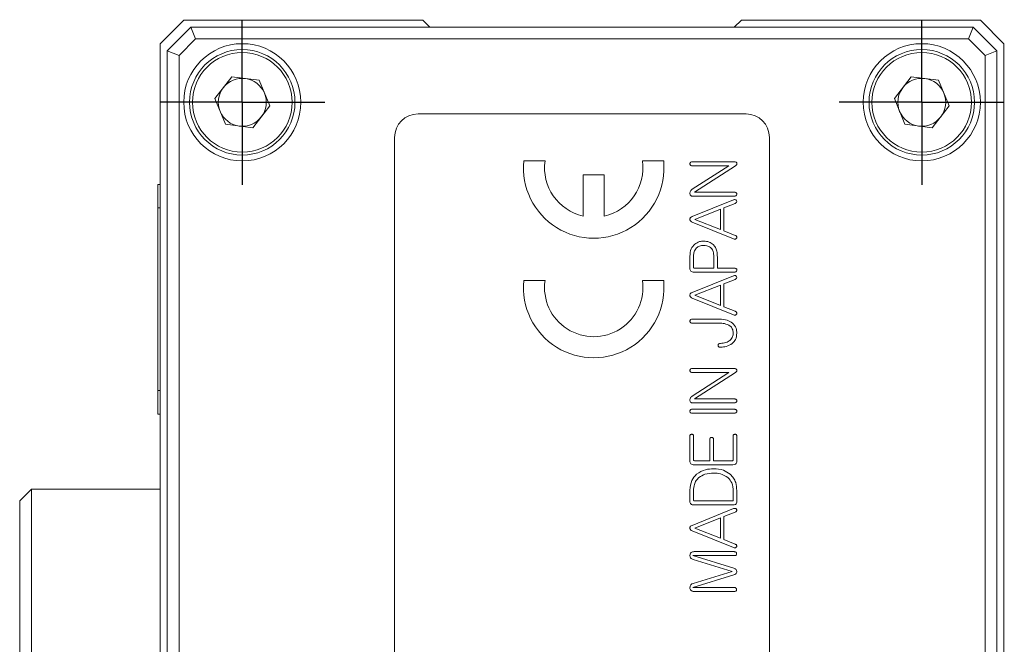
# Model space of a CAD drawing. Units: millimetres. Extents: x 30 to 403, y 49 to 351.
# Drawn here: x 230 to 272, y 200 to 227 of the extents above; entities that cross this region are included whole.
import ezdxf

# ---------------------------------------------------------------- set-up
doc = ezdxf.new("R2010")
doc.units = ezdxf.units.MM
doc.layers.add('文字', color=7, linetype='Continuous')

# ---------------------------------------------------------------- blocks, each defined once
blk = doc.blocks.new('SW_CENTERMARKSYMBOL_13')
at = {"layer": '文字', "color": 0}
for p, q in [((0, 2.5), (0, 3.5225)), ((0, 0), (0, 2.5)), ((-2.5, 0), (-3.5225, 0)), ((0, 0), (-2.5, 0)), ((0, 0), (0, -2.5)), ((0, 0), (2.5, 0)), ((2.5, 0), (3.5225, 0)), ((0, -2.5), (0, -3.5225))]:
    blk.add_line(p, q, dxfattribs=at)
blk = doc.blocks.new('SW_CENTERMARKSYMBOL_14')
at = {"layer": '文字', "color": 0}
for p, q in [((0, 2.5), (0, 3.5225)), ((0, 0), (0, 2.5)), ((-2.5, 0), (-3.5225, 0)), ((0, 0), (-2.5, 0)), ((0, 0), (0, -2.5)), ((0, 0), (2.5, 0)), ((2.5, 0), (3.5225, 0)), ((0, -2.5), (0, -3.5225))]:
    blk.add_line(p, q, dxfattribs=at)

msp = doc.modelspace()

# ---------------------------------------------------------------- linework, layer by layer
at = {"color": 7, "linetype": 'Continuous', "lineweight": 15}
for p, q in [((237.236, 226.707), (236.236, 225.707)), ((247.436, 226.707), (237.236, 226.707)), ((247.736, 226.407), (247.436, 226.707)), ((261.036, 226.707), (260.736, 226.407)), ((271.236, 226.707), (261.036, 226.707)), ((272.236, 225.707), (271.236, 226.707)), ((236.536, 225.407), (237.536, 226.407)), ((237.743, 225.907), (237.536, 226.407)), ((237.536, 226.407), (270.936, 226.407)), ((270.729, 225.907), (270.936, 226.407)), ((270.936, 226.407), (271.936, 225.407)), ((236.236, 225.707), (236.236, 159.707)), ((237.743, 225.907), (237.036, 225.2)), ((270.729, 225.907), (237.743, 225.907)), ((271.436, 225.2), (270.729, 225.907)), ((272.236, 225.707), (272.236, 190.707)), ((236.536, 225.407), (237.036, 225.2)), ((236.536, 160.007), (236.536, 225.407)), ((271.436, 225.2), (271.936, 225.407)), ((271.936, 225.407), (271.936, 160.007)), ((237.036, 225.2), (237.036, 160.215)), ((271.436, 160.215), (271.436, 225.2)), ((238.566, 223.363), (239.285, 224.299)), ((239.285, 224.299), (240.456, 224.144)), ((240.907, 223.052), (240.456, 224.144)), ((267.566, 223.363), (268.285, 224.299)), ((268.285, 224.299), (269.456, 224.144)), ((269.907, 223.052), (269.456, 224.144)), ((238.566, 223.363), (239.017, 222.271)), ((267.566, 223.363), (268.017, 222.271)), ((240.187, 222.116), (240.907, 223.052)), ((269.187, 222.116), (269.907, 223.052)), ((261.236, 222.708), (247.236, 222.708)), ((240.187, 222.116), (239.017, 222.271)), ((269.187, 222.116), (268.017, 222.271)), ((246.236, 221.708), (246.236, 163.707)), ((262.236, 163.707), (262.236, 221.708)), ((252.658, 220.708), (251.751, 220.708)), ((257.721, 220.708), (256.815, 220.708)), ((258.949, 220.67), (260.736, 220.67)), ((258.94, 219.497), (260.502, 220.499)), ((260.502, 220.499), (258.949, 220.499)), ((260.783, 220.495), (259.037, 219.372)), ((254.286, 220.108), (254.286, 218.356)), ((255.186, 220.108), (254.286, 220.108)), ((255.186, 218.356), (255.186, 220.108)), ((236.236, 219.707), (236.136, 219.707)), ((236.136, 218.707), (236.136, 219.707)), ((259.037, 219.372), (260.736, 219.372)), ((258.93, 218.33), (260.697, 219.045)), ((260.736, 219.201), (258.969, 219.201)), ((236.236, 218.707), (236.136, 218.707)), ((236.136, 210.907), (236.136, 218.707)), ((260.141, 218.646), (259.057, 218.213)), ((260.141, 217.781), (260.141, 218.646)), ((260.775, 218.895), (260.295, 218.704)), ((260.295, 218.704), (260.295, 217.723)), ((260.697, 217.382), (258.93, 218.097)), ((259.057, 218.213), (260.141, 217.781)), ((260.295, 217.723), (260.775, 217.531)), ((258.842, 216.115), (258.842, 216.639)), ((258.996, 216.664), (258.996, 216.174)), ((259.858, 216.132), (259.858, 216.681)), ((260.012, 216.606), (260.012, 216.132)), ((259.047, 216.132), (259.858, 216.132)), ((260.012, 216.132), (260.736, 216.132)), ((252.658, 215.608), (251.751, 215.608)), ((257.721, 215.608), (256.815, 215.608)), ((258.93, 215.089), (260.697, 215.805)), ((260.736, 215.961), (259.018, 215.961)), ((260.775, 215.655), (260.295, 215.464)), ((260.141, 215.405), (259.057, 214.973)), ((260.141, 214.54), (260.141, 215.405)), ((260.295, 215.464), (260.295, 214.482)), ((260.697, 214.141), (258.93, 214.856)), ((259.057, 214.973), (260.141, 214.54)), ((260.295, 214.482), (260.775, 214.291)), ((258.949, 213.955), (260.111, 213.955)), ((260.102, 213.784), (258.949, 213.784)), ((258.949, 211.851), (260.736, 211.851)), ((258.94, 210.678), (260.502, 211.68)), ((260.502, 211.68), (258.949, 211.68)), ((260.783, 211.677), (259.037, 210.554)), ((236.236, 210.907), (236.136, 210.907)), ((236.136, 209.907), (236.136, 210.907)), ((259.037, 210.554), (260.736, 210.554)), ((258.949, 210.114), (260.736, 210.114)), ((260.736, 210.383), (258.969, 210.383)), ((236.236, 209.907), (236.136, 209.907)), ((260.736, 209.943), (258.949, 209.943)), ((258.842, 207.898), (258.842, 208.971)), ((258.996, 208.971), (258.996, 207.957)), ((260.688, 207.957), (260.688, 208.971)), ((260.842, 208.971), (260.842, 207.898)), ((259.692, 207.915), (259.692, 208.838)), ((259.846, 208.838), (259.846, 207.915)), ((260.668, 207.744), (259.018, 207.744)), ((259.047, 207.915), (259.692, 207.915)), ((259.846, 207.915), (260.639, 207.915)), ((230.736, 206.707), (230.236, 206.207)), ((236.236, 206.707), (230.736, 206.707)), ((230.736, 206.707), (230.736, 159.207)), ((258.842, 206.186), (258.842, 206.66)), ((258.996, 206.635), (258.996, 206.244)), ((260.688, 206.244), (260.688, 206.618)), ((260.842, 206.651), (260.842, 206.186)), ((230.236, 159.207), (230.236, 206.207)), ((260.668, 206.031), (259.018, 206.031)), ((259.047, 206.202), (260.639, 206.202)), ((258.93, 205.159), (260.697, 205.875)), ((260.775, 205.725), (260.295, 205.534)), ((260.295, 205.534), (260.295, 204.552)), ((260.141, 205.476), (259.057, 205.043)), ((260.141, 204.61), (260.141, 205.476)), ((260.697, 204.211), (258.93, 204.927)), ((259.057, 205.043), (260.141, 204.61)), ((260.295, 204.552), (260.775, 204.361)), ((260.727, 203.869), (258.969, 203.869)), ((258.969, 203.869), (260.717, 203.333)), ((259.018, 204.04), (260.727, 204.04)), ((260.639, 203.191), (258.979, 203.699)), ((260.717, 203.05), (258.969, 202.509)), ((258.979, 202.684), (260.639, 203.191)), ((258.969, 202.509), (260.727, 202.509)), ((260.727, 202.338), (259.018, 202.338))]:
    msp.add_line(p, q, dxfattribs=at)
for centre, radius in [((239.736, 223.207), 2.5), ((268.736, 223.207), 2.5), ((239.736, 223.207), 2.25), ((239.736, 223.207), 2.125), ((268.736, 223.207), 2.25), ((268.736, 223.207), 2.125)]:
    msp.add_circle(centre, radius, dxfattribs=at)
for centre, radius, start, end in [((239.736, 223.207), 1.022, 82.4483, 142.4483), ((239.736, 223.207), 1.022, 22.4483, 82.4483), ((268.736, 223.207), 1.022, 82.4483, 142.4483), ((268.736, 223.207), 1.022, 22.4483, 82.4483), ((239.736, 223.207), 1.023, 142.4483, 202.4483), ((239.736, 223.207), 1.023, 322.4483, 22.4483), ((268.736, 223.207), 1.022, 142.4483, 202.4483), ((268.736, 223.207), 1.022, 322.4483, 22.4483), ((239.736, 223.207), 1.023, 202.4483, 262.4483), ((268.736, 223.207), 1.022, 202.4483, 262.4483), ((239.736, 223.207), 1.023, 262.4483, 322.4483), ((247.236, 221.708), 1, 90, 180), ((261.236, 221.708), 1, 0, 90), ((268.736, 223.207), 1.022, 262.4483, 322.4483), ((254.736, 220.408), 3, 174.2608, 5.7392), ((254.736, 220.408), 2.1, 171.7868, 257.6264), ((254.736, 220.408), 2.1, 282.3736, 8.2132), ((254.736, 215.308), 3, 174.2608, 5.7392), ((254.736, 215.308), 2.1, 171.7868, 8.2132)]:
    msp.add_arc(centre, radius, start, end, dxfattribs=at)
for points, knots in [([(258.842, 220.587), (258.843, 220.597), (258.844, 220.616), (258.858, 220.642), (258.893, 220.667), (258.926, 220.669), (258.949, 220.67)], [0, 0, 0, 0, 0.187357, 0.374178, 0.56074, 1, 1, 1, 1]), ([(260.736, 220.67), (260.751, 220.67), (260.779, 220.669), (260.818, 220.653), (260.84, 220.621), (260.841, 220.598), (260.842, 220.587)], [0, 0, 0, 0, 0.281098, 0.560138, 0.779455, 1, 1, 1, 1]), ([(258.949, 220.499), (258.935, 220.5), (258.905, 220.501), (258.866, 220.518), (258.844, 220.552), (258.843, 220.575), (258.842, 220.587)], [0, 0, 0, 0, 0.281074, 0.560107, 0.779522, 1, 1, 1, 1]), ([(260.842, 220.587), (260.841, 220.576), (260.839, 220.555), (260.817, 220.523), (260.796, 220.506), (260.783, 220.495)], [0, 0, 0, 0, 0.279348, 0.560648, 1, 1, 1, 1]), ([(258.842, 219.323), (258.842, 219.34), (258.843, 219.372), (258.856, 219.401), (258.861, 219.414)], [0, 0, 0, 0, 0.56049, 1, 1, 1, 1]), ([(258.861, 219.414), (258.874, 219.432), (258.895, 219.464), (258.926, 219.487), (258.94, 219.497)], [0, 0, 0, 0, 0.559665, 1, 1, 1, 1]), ([(260.736, 219.372), (260.751, 219.372), (260.779, 219.371), (260.818, 219.355), (260.84, 219.323), (260.841, 219.301), (260.842, 219.289)], [0, 0, 0, 0, 0.281098, 0.560138, 0.779455, 1, 1, 1, 1]), ([(258.969, 219.201), (258.95, 219.202), (258.913, 219.204), (258.865, 219.233), (258.844, 219.278), (258.843, 219.308), (258.842, 219.323)], [0, 0, 0, 0, 0.280791, 0.559237, 0.779238, 1, 1, 1, 1]), ([(260.697, 219.045), (260.711, 219.049), (260.738, 219.058), (260.779, 219.056), (260.813, 219.04), (260.826, 219.021), (260.832, 219.012)], [0, 0, 0, 0, 0.280611, 0.56027, 0.78006, 1, 1, 1, 1]), ([(260.842, 219.289), (260.841, 219.274), (260.839, 219.245), (260.798, 219.205), (260.76, 219.203), (260.736, 219.201)], [0, 0, 0, 0, 0.281014, 0.559833, 1, 1, 1, 1]), ([(260.832, 219.012), (260.836, 218.999), (260.844, 218.972), (260.826, 218.924), (260.794, 218.906), (260.775, 218.895)], [0, 0, 0, 0, 0.280819, 0.560327, 1, 1, 1, 1]), ([(258.842, 218.213), (258.843, 218.228), (258.846, 218.257), (258.874, 218.303), (258.909, 218.32), (258.93, 218.33)], [0, 0, 0, 0, 0.280602, 0.560657, 1, 1, 1, 1]), ([(258.93, 218.097), (258.916, 218.103), (258.89, 218.115), (258.86, 218.144), (258.844, 218.179), (258.843, 218.202), (258.842, 218.213)], [0, 0, 0, 0, 0.280327, 0.559749, 0.7796, 1, 1, 1, 1]), ([(259.047, 217.155), (259.112, 217.199), (259.228, 217.277), (259.367, 217.285), (259.428, 217.288)], [0, 0, 0, 0, 0.558965, 1, 1, 1, 1]), ([(259.047, 217.155), (259.112, 217.199), (259.228, 217.277), (259.367, 217.285), (259.428, 217.288)], [0, 0, 0, 0, 0.558965, 1, 1, 1, 1]), ([(259.428, 217.288), (259.51, 217.281), (259.657, 217.269), (259.776, 217.184), (259.828, 217.147)], [0, 0, 0, 0, 0.559614, 1, 1, 1, 1]), ([(259.428, 217.288), (259.51, 217.281), (259.657, 217.269), (259.776, 217.184), (259.828, 217.147)], [0, 0, 0, 0, 0.559614, 1, 1, 1, 1]), ([(260.832, 217.415), (260.824, 217.403), (260.807, 217.38), (260.754, 217.365), (260.719, 217.375), (260.697, 217.382)], [0, 0, 0, 0, 0.279665, 0.559444, 1, 1, 1, 1]), ([(260.775, 217.531), (260.787, 217.525), (260.811, 217.512), (260.836, 217.481), (260.842, 217.446), (260.836, 217.425), (260.832, 217.415)], [0, 0, 0, 0, 0.280759, 0.55976, 0.779325, 1, 1, 1, 1]), ([(258.842, 216.639), (258.849, 216.749), (258.861, 216.945), (258.99, 217.091), (259.047, 217.155)], [0, 0, 0, 0, 0.560518, 1, 1, 1, 1]), ([(258.842, 216.639), (258.849, 216.749), (258.861, 216.945), (258.99, 217.091), (259.047, 217.155)], [0, 0, 0, 0, 0.560518, 1, 1, 1, 1]), ([(259.125, 216.997), (259.101, 216.972), (259.053, 216.923), (259.005, 216.807), (259, 216.718), (258.996, 216.664)], [0, 0, 0, 0, 0.279872, 0.559964, 1, 1, 1, 1]), ([(259.125, 216.997), (259.101, 216.972), (259.053, 216.923), (259.005, 216.807), (259, 216.718), (258.996, 216.664)], [0, 0, 0, 0, 0.279872, 0.559964, 1, 1, 1, 1]), ([(259.428, 217.105), (259.366, 217.1), (259.255, 217.09), (259.165, 217.026), (259.125, 216.997)], [0, 0, 0, 0, 0.559576, 1, 1, 1, 1]), ([(259.428, 217.105), (259.366, 217.1), (259.255, 217.09), (259.165, 217.026), (259.125, 216.997)], [0, 0, 0, 0, 0.559576, 1, 1, 1, 1]), ([(259.721, 217.014), (259.67, 217.045), (259.58, 217.1), (259.474, 217.104), (259.428, 217.105)], [0, 0, 0, 0, 0.558248, 1, 1, 1, 1]), ([(259.721, 217.014), (259.67, 217.045), (259.58, 217.1), (259.474, 217.104), (259.428, 217.105)], [0, 0, 0, 0, 0.558248, 1, 1, 1, 1]), ([(259.858, 216.681), (259.852, 216.752), (259.843, 216.879), (259.758, 216.973), (259.721, 217.014)], [0, 0, 0, 0, 0.560204, 1, 1, 1, 1]), ([(259.858, 216.681), (259.852, 216.752), (259.843, 216.879), (259.758, 216.973), (259.721, 217.014)], [0, 0, 0, 0, 0.560204, 1, 1, 1, 1]), ([(259.828, 217.147), (259.865, 217.106), (259.94, 217.024), (260.002, 216.833), (260.008, 216.692), (260.012, 216.606)], [0, 0, 0, 0, 0.27943, 0.559571, 1, 1, 1, 1]), ([(259.828, 217.147), (259.865, 217.106), (259.94, 217.024), (260.002, 216.833), (260.008, 216.692), (260.012, 216.606)], [0, 0, 0, 0, 0.27943, 0.559571, 1, 1, 1, 1]), ([(259.018, 215.961), (258.993, 215.962), (258.943, 215.964), (258.878, 215.998), (258.845, 216.056), (258.843, 216.096), (258.842, 216.115)], [0, 0, 0, 0, 0.280925, 0.559582, 0.779191, 1, 1, 1, 1]), ([(259.018, 215.961), (258.993, 215.962), (258.943, 215.964), (258.878, 215.998), (258.845, 216.056), (258.843, 216.096), (258.842, 216.115)], [0, 0, 0, 0, 0.280925, 0.559582, 0.779191, 1, 1, 1, 1]), ([(258.996, 216.174), (258.997, 216.167), (258.998, 216.152), (259.017, 216.133), (259.036, 216.133), (259.047, 216.132)], [0, 0, 0, 0, 0.280543, 0.560267, 1, 1, 1, 1]), ([(260.736, 216.132), (260.751, 216.131), (260.779, 216.13), (260.818, 216.115), (260.84, 216.083), (260.841, 216.06), (260.842, 216.049)], [0, 0, 0, 0, 0.281098, 0.560138, 0.779455, 1, 1, 1, 1]), ([(260.842, 216.049), (260.841, 216.034), (260.839, 216.004), (260.798, 215.964), (260.76, 215.962), (260.736, 215.961)], [0, 0, 0, 0, 0.281014, 0.559833, 1, 1, 1, 1]), ([(260.697, 215.805), (260.711, 215.809), (260.738, 215.817), (260.779, 215.816), (260.813, 215.799), (260.826, 215.781), (260.832, 215.771)], [0, 0, 0, 0, 0.280611, 0.56027, 0.78006, 1, 1, 1, 1]), ([(260.832, 215.771), (260.836, 215.758), (260.844, 215.732), (260.826, 215.683), (260.794, 215.666), (260.775, 215.655)], [0, 0, 0, 0, 0.280819, 0.560327, 1, 1, 1, 1]), ([(258.842, 214.973), (258.843, 214.988), (258.846, 215.017), (258.874, 215.063), (258.909, 215.079), (258.93, 215.089)], [0, 0, 0, 0, 0.280625, 0.560658, 1, 1, 1, 1]), ([(258.93, 214.856), (258.916, 214.862), (258.89, 214.874), (258.86, 214.904), (258.844, 214.938), (258.843, 214.961), (258.842, 214.973)], [0, 0, 0, 0, 0.280327, 0.559749, 0.7796, 1, 1, 1, 1]), ([(258.842, 213.872), (258.843, 213.882), (258.844, 213.901), (258.858, 213.928), (258.893, 213.953), (258.926, 213.954), (258.949, 213.955)], [0, 0, 0, 0, 0.187378, 0.374175, 0.560748, 1, 1, 1, 1]), ([(260.111, 213.955), (260.222, 213.951), (260.42, 213.943), (260.586, 213.836), (260.658, 213.789)], [0, 0, 0, 0, 0.560605, 1, 1, 1, 1]), ([(260.111, 213.955), (260.222, 213.951), (260.42, 213.943), (260.586, 213.836), (260.658, 213.789)], [0, 0, 0, 0, 0.560605, 1, 1, 1, 1]), ([(260.832, 214.174), (260.824, 214.163), (260.807, 214.139), (260.754, 214.125), (260.719, 214.135), (260.697, 214.141)], [0, 0, 0, 0, 0.27965, 0.559439, 1, 1, 1, 1]), ([(260.775, 214.291), (260.787, 214.284), (260.811, 214.271), (260.836, 214.241), (260.842, 214.205), (260.836, 214.185), (260.832, 214.174)], [0, 0, 0, 0, 0.280759, 0.55976, 0.7793, 1, 1, 1, 1]), ([(258.949, 213.784), (258.935, 213.785), (258.905, 213.786), (258.866, 213.804), (258.844, 213.837), (258.843, 213.861), (258.842, 213.872)], [0, 0, 0, 0, 0.28108, 0.560105, 0.779543, 1, 1, 1, 1]), ([(260.561, 213.664), (260.48, 213.706), (260.336, 213.781), (260.173, 213.783), (260.102, 213.784)], [0, 0, 0, 0, 0.557737, 1, 1, 1, 1]), ([(260.561, 213.664), (260.48, 213.706), (260.336, 213.781), (260.173, 213.783), (260.102, 213.784)], [0, 0, 0, 0, 0.557737, 1, 1, 1, 1]), ([(260.688, 213.365), (260.682, 213.429), (260.673, 213.544), (260.595, 213.628), (260.561, 213.664)], [0, 0, 0, 0, 0.559842, 1, 1, 1, 1]), ([(260.688, 213.365), (260.682, 213.429), (260.673, 213.544), (260.595, 213.628), (260.561, 213.664)], [0, 0, 0, 0, 0.559842, 1, 1, 1, 1]), ([(260.658, 213.789), (260.719, 213.719), (260.828, 213.594), (260.838, 213.429), (260.842, 213.357)], [0, 0, 0, 0, 0.558194, 1, 1, 1, 1]), ([(260.658, 213.789), (260.719, 213.719), (260.828, 213.594), (260.838, 213.429), (260.842, 213.357)], [0, 0, 0, 0, 0.558194, 1, 1, 1, 1]), ([(260.551, 213.049), (260.596, 213.1), (260.676, 213.191), (260.684, 213.312), (260.688, 213.365)], [0, 0, 0, 0, 0.55832, 1, 1, 1, 1]), ([(260.551, 213.049), (260.596, 213.1), (260.676, 213.191), (260.684, 213.312), (260.688, 213.365)], [0, 0, 0, 0, 0.55832, 1, 1, 1, 1]), ([(260.842, 213.357), (260.833, 213.262), (260.816, 213.092), (260.7, 212.97), (260.648, 212.916)], [0, 0, 0, 0, 0.559388, 1, 1, 1, 1]), ([(260.842, 213.357), (260.833, 213.262), (260.816, 213.092), (260.7, 212.97), (260.648, 212.916)], [0, 0, 0, 0, 0.559388, 1, 1, 1, 1]), ([(260.043, 212.833), (260.044, 212.847), (260.047, 212.875), (260.082, 212.916), (260.118, 212.921), (260.141, 212.924)], [0, 0, 0, 0, 0.280704, 0.560039, 1, 1, 1, 1]), ([(260.16, 212.758), (260.146, 212.758), (260.117, 212.759), (260.078, 212.772), (260.05, 212.799), (260.045, 212.821), (260.043, 212.833)], [0, 0, 0, 0, 0.280812, 0.560632, 0.780113, 1, 1, 1, 1]), ([(260.141, 212.924), (260.223, 212.932), (260.368, 212.945), (260.495, 213.017), (260.551, 213.049)], [0, 0, 0, 0, 0.561335, 1, 1, 1, 1]), ([(260.141, 212.924), (260.223, 212.932), (260.368, 212.945), (260.495, 213.017), (260.551, 213.049)], [0, 0, 0, 0, 0.561335, 1, 1, 1, 1]), ([(260.648, 212.916), (260.563, 212.869), (260.41, 212.784), (260.237, 212.766), (260.16, 212.758)], [0, 0, 0, 0, 0.558135, 1, 1, 1, 1]), ([(260.648, 212.916), (260.563, 212.869), (260.41, 212.784), (260.237, 212.766), (260.16, 212.758)], [0, 0, 0, 0, 0.558135, 1, 1, 1, 1]), ([(258.842, 211.768), (258.843, 211.778), (258.844, 211.797), (258.858, 211.824), (258.893, 211.849), (258.926, 211.85), (258.949, 211.851)], [0, 0, 0, 0, 0.187378, 0.374175, 0.560748, 1, 1, 1, 1]), ([(260.736, 211.851), (260.751, 211.851), (260.779, 211.85), (260.818, 211.834), (260.84, 211.802), (260.841, 211.78), (260.842, 211.768)], [0, 0, 0, 0, 0.281096, 0.560121, 0.779435, 1, 1, 1, 1]), ([(258.949, 211.68), (258.935, 211.681), (258.905, 211.682), (258.866, 211.7), (258.844, 211.733), (258.843, 211.756), (258.842, 211.768)], [0, 0, 0, 0, 0.28108, 0.560105, 0.779543, 1, 1, 1, 1]), ([(260.842, 211.768), (260.841, 211.758), (260.839, 211.736), (260.817, 211.704), (260.796, 211.687), (260.783, 211.677)], [0, 0, 0, 0, 0.279319, 0.560621, 1, 1, 1, 1]), ([(258.842, 210.504), (258.842, 210.522), (258.843, 210.554), (258.856, 210.583), (258.861, 210.595)], [0, 0, 0, 0, 0.560473, 1, 1, 1, 1]), ([(258.861, 210.595), (258.874, 210.613), (258.895, 210.645), (258.926, 210.668), (258.94, 210.678)], [0, 0, 0, 0, 0.559688, 1, 1, 1, 1]), ([(260.736, 210.554), (260.751, 210.553), (260.779, 210.552), (260.818, 210.536), (260.84, 210.505), (260.841, 210.482), (260.842, 210.471)], [0, 0, 0, 0, 0.281096, 0.560121, 0.779435, 1, 1, 1, 1]), ([(258.969, 210.383), (258.95, 210.384), (258.913, 210.385), (258.865, 210.414), (258.844, 210.46), (258.843, 210.489), (258.842, 210.504)], [0, 0, 0, 0, 0.280793, 0.559238, 0.779238, 1, 1, 1, 1]), ([(258.842, 210.031), (258.843, 210.04), (258.844, 210.06), (258.858, 210.086), (258.893, 210.111), (258.926, 210.113), (258.949, 210.114)], [0, 0, 0, 0, 0.187381, 0.37418, 0.560742, 1, 1, 1, 1]), ([(260.842, 210.471), (260.841, 210.456), (260.839, 210.426), (260.798, 210.386), (260.76, 210.384), (260.736, 210.383)], [0, 0, 0, 0, 0.280995, 0.55982, 1, 1, 1, 1]), ([(260.736, 210.114), (260.751, 210.113), (260.779, 210.112), (260.818, 210.096), (260.84, 210.065), (260.841, 210.042), (260.842, 210.031)], [0, 0, 0, 0, 0.281098, 0.560138, 0.779455, 1, 1, 1, 1]), ([(258.949, 209.943), (258.935, 209.943), (258.905, 209.945), (258.866, 209.962), (258.844, 209.996), (258.843, 210.019), (258.842, 210.031)], [0, 0, 0, 0, 0.281074, 0.560107, 0.779522, 1, 1, 1, 1]), ([(260.842, 210.031), (260.841, 210.016), (260.839, 209.986), (260.798, 209.946), (260.76, 209.944), (260.736, 209.943)], [0, 0, 0, 0, 0.281014, 0.559833, 1, 1, 1, 1]), ([(258.842, 208.971), (258.843, 208.983), (258.844, 209.006), (258.864, 209.034), (258.893, 209.045), (258.911, 209.046), (258.92, 209.046)], [0, 0, 0, 0, 0.280457, 0.558797, 0.779091, 1, 1, 1, 1]), ([(258.92, 209.046), (258.932, 209.046), (258.954, 209.044), (258.983, 209.026), (258.995, 208.998), (258.996, 208.98), (258.996, 208.971)], [0, 0, 0, 0, 0.2808, 0.558684, 0.778926, 1, 1, 1, 1]), ([(259.692, 208.838), (259.692, 208.85), (259.693, 208.873), (259.714, 208.901), (259.742, 208.912), (259.761, 208.913), (259.77, 208.913)], [0, 0, 0, 0, 0.280477, 0.558795, 0.779082, 1, 1, 1, 1]), ([(259.77, 208.913), (259.781, 208.913), (259.804, 208.911), (259.832, 208.893), (259.845, 208.865), (259.846, 208.847), (259.846, 208.838)], [0, 0, 0, 0, 0.280789, 0.558674, 0.778895, 1, 1, 1, 1]), ([(260.688, 208.971), (260.688, 208.983), (260.689, 209.006), (260.71, 209.034), (260.738, 209.045), (260.757, 209.046), (260.766, 209.046)], [0, 0, 0, 0, 0.280457, 0.558796, 0.779076, 1, 1, 1, 1]), ([(260.766, 209.046), (260.777, 209.046), (260.8, 209.044), (260.828, 209.026), (260.841, 208.998), (260.842, 208.98), (260.842, 208.971)], [0, 0, 0, 0, 0.280787, 0.558674, 0.778924, 1, 1, 1, 1]), ([(259.018, 207.744), (258.993, 207.745), (258.943, 207.747), (258.878, 207.781), (258.845, 207.839), (258.843, 207.879), (258.842, 207.898)], [0, 0, 0, 0, 0.280921, 0.559575, 0.779194, 1, 1, 1, 1]), ([(259.018, 207.744), (258.993, 207.745), (258.943, 207.747), (258.878, 207.781), (258.845, 207.839), (258.843, 207.879), (258.842, 207.898)], [0, 0, 0, 0, 0.280921, 0.559575, 0.779194, 1, 1, 1, 1]), ([(258.996, 207.957), (258.997, 207.95), (258.998, 207.935), (259.017, 207.916), (259.036, 207.916), (259.047, 207.915)], [0, 0, 0, 0, 0.28055, 0.560246, 1, 1, 1, 1]), ([(260.639, 207.915), (260.646, 207.915), (260.659, 207.916), (260.677, 207.925), (260.687, 207.94), (260.687, 207.951), (260.688, 207.957)], [0, 0, 0, 0, 0.280394, 0.559702, 0.779045, 1, 1, 1, 1]), ([(260.842, 207.898), (260.84, 207.873), (260.837, 207.823), (260.774, 207.751), (260.708, 207.747), (260.668, 207.744)], [0, 0, 0, 0, 0.281395, 0.560354, 1, 1, 1, 1]), ([(260.842, 207.898), (260.84, 207.873), (260.837, 207.823), (260.774, 207.751), (260.708, 207.747), (260.668, 207.744)], [0, 0, 0, 0, 0.281395, 0.560354, 1, 1, 1, 1]), ([(258.842, 206.66), (258.853, 206.806), (258.873, 207.067), (259.048, 207.258), (259.125, 207.342)], [0, 0, 0, 0, 0.560099, 1, 1, 1, 1]), ([(258.842, 206.66), (258.853, 206.806), (258.873, 207.067), (259.048, 207.258), (259.125, 207.342)], [0, 0, 0, 0, 0.560099, 1, 1, 1, 1]), ([(259.223, 207.2), (259.181, 207.158), (259.098, 207.075), (259.012, 206.879), (259.002, 206.727), (258.996, 206.635)], [0, 0, 0, 0, 0.279945, 0.560065, 1, 1, 1, 1]), ([(259.223, 207.2), (259.181, 207.158), (259.098, 207.075), (259.012, 206.879), (259.002, 206.727), (258.996, 206.635)], [0, 0, 0, 0, 0.279945, 0.560065, 1, 1, 1, 1]), ([(259.125, 207.342), (259.249, 207.42), (259.472, 207.56), (259.733, 207.57), (259.848, 207.575)], [0, 0, 0, 0, 0.558458, 1, 1, 1, 1]), ([(259.125, 207.342), (259.249, 207.42), (259.472, 207.56), (259.733, 207.57), (259.848, 207.575)], [0, 0, 0, 0, 0.558458, 1, 1, 1, 1]), ([(259.858, 207.392), (259.729, 207.387), (259.499, 207.378), (259.307, 207.254), (259.223, 207.2)], [0, 0, 0, 0, 0.560634, 1, 1, 1, 1]), ([(259.858, 207.392), (259.729, 207.387), (259.499, 207.378), (259.307, 207.254), (259.223, 207.2)], [0, 0, 0, 0, 0.560634, 1, 1, 1, 1]), ([(259.848, 207.575), (259.993, 207.566), (260.253, 207.551), (260.467, 207.406), (260.561, 207.342)], [0, 0, 0, 0, 0.560151, 1, 1, 1, 1]), ([(259.848, 207.575), (259.993, 207.566), (260.253, 207.551), (260.467, 207.406), (260.561, 207.342)], [0, 0, 0, 0, 0.560151, 1, 1, 1, 1]), ([(260.463, 207.2), (260.359, 207.265), (260.172, 207.381), (259.954, 207.388), (259.858, 207.392)], [0, 0, 0, 0, 0.558391, 1, 1, 1, 1]), ([(260.463, 207.2), (260.359, 207.265), (260.172, 207.381), (259.954, 207.388), (259.858, 207.392)], [0, 0, 0, 0, 0.558391, 1, 1, 1, 1]), ([(260.688, 206.618), (260.681, 206.742), (260.669, 206.962), (260.526, 207.128), (260.463, 207.2)], [0, 0, 0, 0, 0.560795, 1, 1, 1, 1]), ([(260.688, 206.618), (260.681, 206.742), (260.669, 206.962), (260.526, 207.128), (260.463, 207.2)], [0, 0, 0, 0, 0.560795, 1, 1, 1, 1]), ([(260.561, 207.342), (260.611, 207.291), (260.713, 207.188), (260.822, 206.95), (260.834, 206.765), (260.842, 206.651)], [0, 0, 0, 0, 0.280059, 0.560205, 1, 1, 1, 1]), ([(260.561, 207.342), (260.611, 207.291), (260.713, 207.188), (260.822, 206.95), (260.834, 206.765), (260.842, 206.651)], [0, 0, 0, 0, 0.280059, 0.560205, 1, 1, 1, 1]), ([(259.018, 206.031), (258.993, 206.032), (258.943, 206.035), (258.878, 206.068), (258.845, 206.126), (258.843, 206.166), (258.842, 206.186)], [0, 0, 0, 0, 0.280923, 0.559585, 0.779193, 1, 1, 1, 1]), ([(259.018, 206.031), (258.993, 206.032), (258.943, 206.035), (258.878, 206.068), (258.845, 206.126), (258.843, 206.166), (258.842, 206.186)], [0, 0, 0, 0, 0.280923, 0.559585, 0.779193, 1, 1, 1, 1]), ([(258.996, 206.244), (258.997, 206.237), (258.998, 206.223), (259.017, 206.204), (259.036, 206.203), (259.047, 206.202)], [0, 0, 0, 0, 0.280553, 0.560251, 1, 1, 1, 1]), ([(260.639, 206.202), (260.646, 206.202), (260.659, 206.203), (260.677, 206.212), (260.687, 206.227), (260.687, 206.238), (260.688, 206.244)], [0, 0, 0, 0, 0.280397, 0.559739, 0.779089, 1, 1, 1, 1]), ([(260.842, 206.186), (260.84, 206.16), (260.837, 206.11), (260.774, 206.038), (260.708, 206.034), (260.668, 206.031)], [0, 0, 0, 0, 0.281395, 0.560354, 1, 1, 1, 1]), ([(260.842, 206.186), (260.84, 206.16), (260.837, 206.11), (260.774, 206.038), (260.708, 206.034), (260.668, 206.031)], [0, 0, 0, 0, 0.281395, 0.560354, 1, 1, 1, 1]), ([(260.697, 205.875), (260.711, 205.879), (260.738, 205.887), (260.779, 205.886), (260.813, 205.87), (260.826, 205.851), (260.832, 205.842)], [0, 0, 0, 0, 0.280618, 0.560279, 0.780059, 1, 1, 1, 1]), ([(260.832, 205.842), (260.836, 205.828), (260.844, 205.802), (260.826, 205.753), (260.794, 205.736), (260.775, 205.725)], [0, 0, 0, 0, 0.280819, 0.560327, 1, 1, 1, 1]), ([(258.842, 205.043), (258.843, 205.058), (258.846, 205.087), (258.874, 205.133), (258.909, 205.149), (258.93, 205.159)], [0, 0, 0, 0, 0.280606, 0.560664, 1, 1, 1, 1]), ([(258.93, 204.927), (258.916, 204.933), (258.89, 204.944), (258.86, 204.974), (258.844, 205.008), (258.843, 205.032), (258.842, 205.043)], [0, 0, 0, 0, 0.280327, 0.559749, 0.7796, 1, 1, 1, 1]), ([(260.832, 204.244), (260.824, 204.233), (260.807, 204.209), (260.754, 204.195), (260.719, 204.205), (260.697, 204.211)], [0, 0, 0, 0, 0.279665, 0.559444, 1, 1, 1, 1]), ([(260.775, 204.361), (260.787, 204.354), (260.811, 204.342), (260.836, 204.311), (260.842, 204.275), (260.836, 204.255), (260.832, 204.244)], [0, 0, 0, 0, 0.280751, 0.559777, 0.779321, 1, 1, 1, 1]), ([(258.842, 203.882), (258.845, 203.906), (258.85, 203.95), (258.878, 203.983), (258.891, 203.998)], [0, 0, 0, 0, 0.559, 1, 1, 1, 1]), ([(258.979, 203.699), (258.958, 203.709), (258.917, 203.729), (258.871, 203.774), (258.846, 203.828), (258.843, 203.864), (258.842, 203.882)], [0, 0, 0, 0, 0.280228, 0.55996, 0.779918, 1, 1, 1, 1]), ([(258.979, 203.699), (258.958, 203.709), (258.917, 203.729), (258.871, 203.774), (258.846, 203.828), (258.843, 203.864), (258.842, 203.882)], [0, 0, 0, 0, 0.280228, 0.55996, 0.779918, 1, 1, 1, 1]), ([(258.891, 203.998), (258.912, 204.013), (258.951, 204.038), (258.997, 204.039), (259.018, 204.04)], [0, 0, 0, 0, 0.557557, 1, 1, 1, 1]), ([(260.727, 204.04), (260.741, 204.039), (260.769, 204.038), (260.808, 204.022), (260.83, 203.991), (260.831, 203.968), (260.832, 203.957)], [0, 0, 0, 0, 0.281087, 0.560129, 0.779454, 1, 1, 1, 1]), ([(260.832, 203.957), (260.831, 203.942), (260.829, 203.912), (260.789, 203.872), (260.75, 203.87), (260.727, 203.869)], [0, 0, 0, 0, 0.281018, 0.559831, 1, 1, 1, 1]), ([(260.717, 203.333), (260.735, 203.326), (260.77, 203.312), (260.812, 203.279), (260.838, 203.236), (260.841, 203.206), (260.842, 203.191)], [0, 0, 0, 0, 0.280492, 0.560236, 0.780144, 1, 1, 1, 1]), ([(260.842, 203.191), (260.84, 203.172), (260.835, 203.134), (260.79, 203.079), (260.745, 203.061), (260.717, 203.05)], [0, 0, 0, 0, 0.279695, 0.559558, 1, 1, 1, 1]), ([(258.842, 202.501), (258.844, 202.524), (258.847, 202.57), (258.888, 202.646), (258.944, 202.669), (258.979, 202.684)], [0, 0, 0, 0, 0.281255, 0.561398, 1, 1, 1, 1]), ([(258.842, 202.501), (258.844, 202.524), (258.847, 202.57), (258.888, 202.646), (258.944, 202.669), (258.979, 202.684)], [0, 0, 0, 0, 0.281255, 0.561398, 1, 1, 1, 1]), ([(258.891, 202.38), (258.875, 202.4), (258.845, 202.435), (258.843, 202.481), (258.842, 202.501)], [0, 0, 0, 0, 0.558565, 1, 1, 1, 1]), ([(259.018, 202.338), (258.992, 202.34), (258.946, 202.343), (258.908, 202.368), (258.891, 202.38)], [0, 0, 0, 0, 0.559962, 1, 1, 1, 1]), ([(260.727, 202.509), (260.741, 202.509), (260.769, 202.508), (260.808, 202.492), (260.83, 202.46), (260.831, 202.437), (260.832, 202.426)], [0, 0, 0, 0, 0.281092, 0.560125, 0.779452, 1, 1, 1, 1]), ([(260.832, 202.426), (260.831, 202.411), (260.829, 202.381), (260.789, 202.341), (260.75, 202.339), (260.727, 202.338)], [0, 0, 0, 0, 0.281016, 0.559828, 1, 1, 1, 1])]:
    msp.add_open_spline(points, degree=3, knots=knots, dxfattribs=at)

# ---------------------------------------------------------------- block references
at = {"layer": '文字'}
for name, p in [('SW_CENTERMARKSYMBOL_13', (239.736, 223.207)), ('SW_CENTERMARKSYMBOL_14', (268.736, 223.207))]:
    msp.add_blockref(name, p, dxfattribs=at)

doc.saveas('drawing.dxf')
